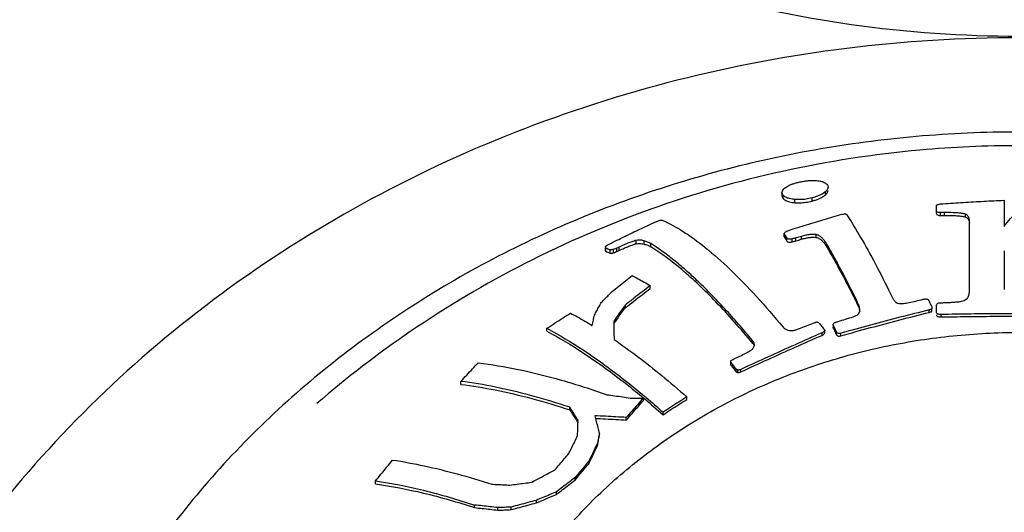
# Model space of a CAD drawing. Units: inches. Extents: x 10057 to 10599, y 1794 to 2068.
# Drawn here: x 10422 to 10432, y 2013 to 2018 of the extents above; entities that cross this region are included whole.
import ezdxf

# ---------------------------------------------------------------- set-up
doc = ezdxf.new("R2010")
doc.units = ezdxf.units.IN
doc.header["$MEASUREMENT"] = 0
doc.layers.add('02___PRT_ALL_AXES', color=7, linetype='Continuous')

# ---------------------------------------------------------------- blocks, each defined once
blk = doc.blocks.new('A$C0C780145')
at = {"color": 7, "linetype": 'Continuous'}
for p, q in [((30, 37.639), (30, 37.604)), ((30.012, 37.611), (30, 37.639)), ((30.012, 37.576), (30.012, 37.604)), ((30.134, 37.532), (30.134, 37.566)), ((30.317, 37.549), (30.317, 37.582)), ((30.458, 37.614), (30.458, 37.648)), ((32.34, 37.557), (32.34, 37.281)), ((31.628, 37.417), (31.628, 37.499)), ((31.672, 37.397), (31.672, 37.427)), ((31.712, 37.398), (31.712, 37.428)), ((31.935, 37.38), (31.935, 37.41)), ((31.976, 36.611), (31.976, 37.327)), ((30.022, 37.172), (30.022, 37.202)), ((30.051, 37.127), (30.051, 37.157)), ((30.109, 37.12), (30.109, 37.15)), ((30.147, 37.13), (30.147, 37.16)), ((30.206, 37.147), (30.206, 37.177)), ((30.362, 37.166), (30.362, 37.196)), ((28.138, 37.056), (28.138, 37.026)), ((28.144, 37.019), (28.144, 37.056)), ((28.224, 37.002), (28.224, 37.038)), ((28.26, 37.016), (28.26, 37.052)), ((28.286, 37.029), (28.286, 37.064)), ((28.465, 37.098), (28.465, 37.134)), ((28.547, 37.095), (28.547, 37.13)), ((28.617, 37.067), (28.617, 37.102)), ((30.476, 37.058), (30.476, 37.088)), ((28.189, 36.998), (28.189, 37.034)), ((32.342, 37.024), (32.342, 36.615)), ((28.613, 36.627), (28.613, 36.657)), ((28.351, 36.425), (28.351, 36.455)), ((30.797, 36.453), (30.797, 36.48)), ((31.628, 36.377), (31.628, 36.448)), ((30.82, 36.387), (30.821, 36.397)), ((31.552, 36.375), (31.552, 36.401)), ((31.578, 36.384), (31.578, 36.411)), ((31.676, 36.327), (31.676, 36.353)), ((27.522, 36.176), (27.522, 36.207)), ((30.541, 36.236), (30.538, 36.246)), ((30.538, 36.236), (30.538, 36.22)), ((30.538, 36.22), (30.541, 36.209)), ((30.541, 36.209), (30.541, 36.22)), ((30.422, 36.133), (30.422, 36.16)), ((30.45, 36.159), (30.45, 36.185)), ((30.573, 36.141), (30.573, 36.167)), ((30.621, 36.129), (30.621, 36.156)), ((29.69, 36.051), (29.69, 36.077)), ((29.46, 35.82), (29.46, 35.846)), ((29.518, 35.747), (29.518, 35.773)), ((29.535, 35.741), (29.535, 35.767)), ((29.566, 35.747), (29.566, 35.773)), ((26.618, 35.616), (26.618, 35.648)), ((28.997, 35.457), (28.997, 35.484)), ((27.766, 35.347), (27.766, 35.375)), ((28.54, 35.445), (28.54, 35.472)), ((28.747, 35.296), (28.747, 35.322)), ((28.36, 35.24), (28.36, 35.267)), ((28.076, 35.073), (28.076, 35.1)), ((28.056, 34.969), (28.056, 34.995)), ((27.964, 34.779), (27.964, 34.805)), ((25.718, 34.567), (25.718, 34.599)), ((27.82, 34.607), (27.82, 34.634)), ((27.624, 34.456), (27.624, 34.482)), ((26.762, 34.316), (26.762, 34.343)), ((27.412, 34.367), (27.412, 34.393)), ((27.007, 34.289), (27.007, 34.316)), ((27.147, 34.295), (27.147, 34.322))]:
    blk.add_line(p, q, dxfattribs=at)
for points, start_tangent, end_tangent in [([(42.023, 44.048), (41.045, 42.816), (39.829, 41.71), (38.407, 40.777), (36.823, 40.053), (35.133, 39.563), (33.382, 39.316), (31.611, 39.316), (29.859, 39.563), (28.169, 40.053), (26.586, 40.778), (25.164, 41.711), (23.948, 42.817), (22.971, 44.048)], (-0.5547, -0.83205), (-0.5547, 0.83205)), ([(30.168, 37.746), (30.211, 37.755), (30.251, 37.761), (30.287, 37.765), (30.321, 37.766), (30.352, 37.765)], (0.970615, 0.240639), (0.998686, -0.051238)), ([(30.352, 37.765), (30.405, 37.759), (30.445, 37.746), (30.473, 37.726)], (0.998686, -0.051238), (0.670861, -0.741584)), ([(30, 37.639), (30.001, 37.647), (30.028, 37.684)], (-0.056149, 0.998422), (0.773318, 0.634019)), ([(30.028, 37.684), (30.045, 37.697), (30.067, 37.71), (30.095, 37.723), (30.129, 37.735), (30.168, 37.746)], (0.773318, 0.634019), (0.970615, 0.240639)), ([(30.486, 37.696), (30.481, 37.676), (30.458, 37.648)], (-0.01516, -0.999885), (-0.74659, -0.665284)), ([(30.458, 37.614), (30.481, 37.641), (30.486, 37.661)], (0.750165, 0.661251), (0.015824, 0.999875)), ([(30.473, 37.726), (30.485, 37.702), (30.486, 37.696)], (0.670861, -0.741584), (-0.01516, -0.999885)), ([(30, 37.604), (30, 37.599), (30.012, 37.576)], (-0.019364, -0.999813), (0.674216, -0.738534)), ([(30.134, 37.566), (30.08, 37.575), (30.039, 37.59), (30.012, 37.611)], (-0.996085, 0.088397), (-0.666678, 0.745345)), ([(30.012, 37.576), (30.039, 37.556), (30.079, 37.541), (30.134, 37.532)], (0.674216, -0.738534), (0.996468, -0.083974)), ([(30.317, 37.582), (30.252, 37.569), (30.19, 37.564), (30.134, 37.566)], (-0.969686, -0.244354), (-0.996085, 0.088397)), ([(30.458, 37.648), (30.424, 37.623), (30.376, 37.601), (30.317, 37.582)], (-0.74659, -0.665284), (-0.969686, -0.244354)), ([(30.317, 37.549), (30.355, 37.56), (30.389, 37.572), (30.417, 37.586), (30.44, 37.6), (30.458, 37.614)], (0.969766, 0.244037), (0.750165, 0.661251)), ([(31.696, 37.521), (31.911, 37.535), (32.126, 37.547), (32.34, 37.557)], (0.997542, 0.070075), (0.999119, 0.041959)), ([(32.34, 37.281), (32.407, 37.365), (32.486, 37.434), (32.58, 37.488), (32.695, 37.529), (32.832, 37.553), (32.985, 37.559)], (0.542402, 0.840119), (0.99977, -0.021428)), ([(30.134, 37.532), (30.19, 37.531), (30.252, 37.536), (30.317, 37.549)], (0.996468, -0.083974), (0.969766, 0.244037)), ([(31.628, 37.499), (31.629, 37.504), (31.633, 37.508), (31.642, 37.512), (31.652, 37.515), (31.666, 37.518), (31.68, 37.52), (31.696, 37.521)], (0, 1), (0.996847, 0.079351)), ([(28.697, 37.342), (28.718, 37.347), (28.734, 37.347), (28.744, 37.344)], (0.956899, 0.290421), (0.91564, -0.402)), ([(30.072, 37.24), (30.259, 37.299), (30.445, 37.355), (30.63, 37.41)], (0.952664, 0.304026), (0.960512, 0.278239)), ([(30.63, 37.41), (30.65, 37.412), (30.67, 37.415)], (0.990144, 0.140052), (0.9904, 0.13823)), ([(30.67, 37.415), (30.676, 37.409), (30.683, 37.403)], (0.718296, -0.695738), (0.715224, -0.698895)), ([(30.683, 37.403), (30.829, 37.166), (30.983, 36.889), (31.143, 36.572)], (0.549507, -0.835489), (0.437691, -0.899125)), ([(31.672, 37.427), (31.653, 37.428), (31.638, 37.432), (31.63, 37.439), (31.628, 37.447)], (-0.999971, -0.007588), (0, 1)), ([(31.628, 37.417), (31.63, 37.409), (31.639, 37.402), (31.654, 37.398), (31.672, 37.397)], (0, -1), (0.999967, 0.008129)), ([(31.712, 37.428), (31.692, 37.428), (31.672, 37.427)], (-0.999983, -0.005828), (-0.999971, -0.007588)), ([(31.672, 37.397), (31.692, 37.398), (31.712, 37.398)], (0.999967, 0.008129), (0.99998, 0.006349)), ([(31.935, 37.41), (31.917, 37.415), (31.896, 37.419), (31.871, 37.422), (31.845, 37.424), (31.816, 37.425), (31.784, 37.427), (31.75, 37.427), (31.712, 37.428)], (-0.921844, 0.387561), (-0.999995, 0.003123)), ([(31.712, 37.398), (31.749, 37.397), (31.783, 37.397), (31.815, 37.396), (31.844, 37.394), (31.871, 37.392), (31.896, 37.389), (31.917, 37.385), (31.935, 37.38)], (0.999997, -0.002543), (0.922825, -0.385219)), ([(31.976, 37.327), (31.975, 37.348), (31.971, 37.367), (31.964, 37.384), (31.953, 37.398), (31.935, 37.41)], (0, 1), (-0.921844, 0.387561)), ([(31.935, 37.38), (31.951, 37.371), (31.961, 37.359), (31.968, 37.346), (31.973, 37.331), (31.975, 37.315)], (0.922825, -0.385219), (0.098971, -0.99509)), ([(28.179, 37.095), (28.341, 37.175), (28.501, 37.252), (28.66, 37.326)], (0.893612, 0.448841), (0.908588, 0.417692)), ([(28.66, 37.326), (28.679, 37.334), (28.697, 37.342)], (0.920948, 0.389684), (0.921921, 0.387377)), ([(28.744, 37.344), (28.952, 37.232), (29.191, 37.06), (29.453, 36.828), (29.73, 36.544), (30.013, 36.219)], (0.91564, -0.402), (0.637925, -0.770098)), ([(30.022, 37.202), (30.027, 37.211), (30.033, 37.22)], (0.531718, 0.846922), (0.534049, 0.845453)), ([(30.022, 37.202), (30.036, 37.18), (30.051, 37.157)], (0.541745, -0.840543), (0.532014, -0.846736)), ([(30.022, 37.172), (30.036, 37.15), (30.051, 37.127)], (0.544859, -0.838528), (0.534865, -0.844937)), ([(30.033, 37.22), (30.049, 37.23)], (0.790976, 0.611848), (0.890071, 0.455822)), ([(30.049, 37.23), (30.072, 37.24)], (0.890071, 0.455822), (0.946061, 0.323988)), ([(30.109, 37.15), (30.089, 37.147), (30.071, 37.146), (30.058, 37.15), (30.051, 37.157)], (-0.970923, -0.239392), (-0.532014, 0.846736)), ([(30.147, 37.16), (30.128, 37.155), (30.109, 37.15)], (-0.971314, -0.237801), (-0.970923, -0.239392)), ([(30.206, 37.177), (30.177, 37.168), (30.147, 37.16)], (-0.960017, -0.279942), (-0.959301, -0.282386)), ([(30.147, 37.13), (30.177, 37.138), (30.206, 37.147)], (0.959343, 0.282243), (0.960066, 0.279772)), ([(30.362, 37.196), (30.33, 37.198), (30.291, 37.195), (30.25, 37.188), (30.206, 37.177)], (-0.983907, 0.178683), (-0.964966, -0.262375)), ([(30.206, 37.147), (30.25, 37.158), (30.291, 37.165), (30.329, 37.168), (30.362, 37.166)], (0.964983, 0.262312), (0.984349, -0.176233)), ([(30.476, 37.088), (30.464, 37.108), (30.452, 37.125), (30.44, 37.141), (30.428, 37.154), (30.416, 37.166), (30.404, 37.176), (30.392, 37.184), (30.378, 37.191), (30.362, 37.196)], (-0.503869, 0.86378), (-0.983907, 0.178683)), ([(30.362, 37.166), (30.377, 37.162), (30.39, 37.155), (30.402, 37.148), (30.414, 37.139), (30.424, 37.129), (30.435, 37.117), (30.445, 37.105), (30.455, 37.092), (30.465, 37.076), (30.476, 37.058)], (0.984349, -0.176233), (0.506032, -0.862515)), ([(28.138, 37.063), (28.142, 37.071), (28.157, 37.083)], (-0.01261, 0.99992), (0.854064, 0.520168)), ([(28.144, 37.056), (28.138, 37.062), (28.138, 37.063)], (-0.903206, 0.429208), (-0.01261, 0.99992)), ([(28.144, 37.056), (28.167, 37.045)], (0.903206, -0.429208), (0.895316, -0.445432)), ([(28.157, 37.083), (28.16, 37.084)], (0.854064, 0.520168), (0.859156, 0.511714)), ([(28.16, 37.084), (28.179, 37.095)], (0.859156, 0.511714), (0.891721, 0.452585)), ([(28.167, 37.045), (28.189, 37.034)], (0.895316, -0.445432), (0.88745, -0.460904)), ([(28.224, 37.038), (28.207, 37.036), (28.189, 37.034)], (-0.993316, -0.115427), (-0.992712, -0.120508)), ([(28.26, 37.052), (28.242, 37.044), (28.224, 37.038)], (-0.907405, -0.420256), (-0.960788, -0.277283)), ([(28.286, 37.064), (28.273, 37.058), (28.26, 37.052)], (-0.908069, -0.418821), (-0.907405, -0.420256)), ([(28.465, 37.134), (28.448, 37.13), (28.429, 37.124), (28.408, 37.116), (28.386, 37.108), (28.363, 37.099), (28.339, 37.088), (28.313, 37.077), (28.286, 37.064)], (-0.98302, -0.183497), (-0.908069, -0.418821)), ([(28.286, 37.029), (28.313, 37.041), (28.339, 37.052), (28.363, 37.063), (28.386, 37.072), (28.408, 37.081), (28.429, 37.088), (28.448, 37.094), (28.465, 37.098)], (0.908101, 0.418751), (0.982302, 0.187306)), ([(28.547, 37.13), (28.523, 37.135), (28.496, 37.136), (28.465, 37.134)], (-0.965066, 0.262008), (-0.989612, -0.143766)), ([(28.465, 37.098), (28.496, 37.101), (28.523, 37.099), (28.547, 37.095)], (0.988941, 0.148308), (0.967548, -0.252687)), ([(28.617, 37.102), (28.585, 37.117), (28.547, 37.13)], (-0.847309, 0.5311), (-0.965066, 0.262008)), ([(28.547, 37.095), (28.585, 37.083), (28.617, 37.067)], (0.967548, -0.252687), (0.852458, -0.522795)), ([(29.69, 36.077), (29.543, 36.251), (29.399, 36.413), (29.258, 36.561), (29.121, 36.697), (28.988, 36.819), (28.86, 36.927), (28.736, 37.022), (28.617, 37.102)], (-0.636993, 0.77087), (-0.847309, 0.5311)), ([(29.69, 36.051), (29.304, 36.486), (28.944, 36.826), (28.617, 37.067)], (-0.63803, 0.770012), (-0.852458, 0.522795)), ([(30.051, 37.127), (30.06, 37.119), (30.075, 37.116), (30.092, 37.117), (30.109, 37.12)], (0.534865, -0.844937), (0.970887, 0.23954)), ([(30.109, 37.12), (30.128, 37.125), (30.147, 37.13)], (0.970887, 0.23954), (0.971282, 0.237931)), ([(30.797, 36.48), (30.687, 36.7), (30.58, 36.903), (30.476, 37.088)], (-0.436606, 0.899653), (-0.503869, 0.86378)), ([(30.476, 37.058), (30.58, 36.875), (30.687, 36.673), (30.797, 36.453)], (0.506032, -0.862515), (0.437527, -0.899205)), ([(28.138, 37.026), (28.139, 37.024), (28.144, 37.019)], (-0.037693, -0.999289), (0.909484, -0.415739)), ([(28.144, 37.019), (28.167, 37.009)], (0.909484, -0.415739), (0.901468, -0.432846)), ([(28.167, 37.009), (28.189, 36.998)], (0.901468, -0.432846), (0.893459, -0.449145)), ([(28.189, 36.998), (28.207, 37), (28.224, 37.002)], (0.992003, 0.126211), (0.992653, 0.120999)), ([(28.224, 37.002), (28.242, 37.008), (28.26, 37.016)], (0.960051, 0.279824), (0.907428, 0.420208)), ([(28.26, 37.016), (28.273, 37.023), (28.286, 37.029)], (0.907428, 0.420208), (0.908101, 0.418751)), ([(28.21, 36.594), (28.281, 36.651), (28.351, 36.707), (28.422, 36.763)], (0.77743, 0.62897), (0.787631, 0.616147)), ([(28.422, 36.763), (28.484, 36.73), (28.548, 36.695), (28.613, 36.657)], (0.890284, -0.455406), (0.863249, -0.504778)), ([(28.613, 36.657), (28.526, 36.591), (28.439, 36.524), (28.351, 36.455)], (-0.795778, -0.605589), (-0.785372, -0.619024)), ([(28.351, 36.425), (28.439, 36.493), (28.526, 36.561), (28.613, 36.627)], (0.785881, 0.618377), (0.796416, 0.604749)), ([(28.098, 36.482), (28.136, 36.52), (28.173, 36.557), (28.21, 36.594)], (0.702073, 0.712105), (0.709562, 0.704643)), ([(31.143, 36.572), (31.151, 36.556), (31.158, 36.542), (31.165, 36.529), (31.172, 36.517), (31.18, 36.507), (31.187, 36.497), (31.194, 36.489), (31.201, 36.481), (31.21, 36.475), (31.219, 36.471)], (0.437691, -0.899125), (0.977636, -0.210305)), ([(31.497, 36.516), (31.513, 36.518), (31.528, 36.516), (31.54, 36.51), (31.546, 36.5)], (0.970468, 0.24123), (0.427499, -0.904016)), ([(31.942, 36.513), (31.956, 36.527), (31.965, 36.545), (31.972, 36.566), (31.975, 36.588), (31.976, 36.611)], (0.793903, 0.608044), (0, 1)), ([(28.025, 36.346), (28.049, 36.392), (28.074, 36.437), (28.098, 36.482)], (0.468585, 0.883418), (0.479404, 0.877594)), ([(28.351, 36.455), (28.31, 36.398), (28.269, 36.341), (28.228, 36.284)], (-0.59112, -0.806584), (-0.579855, -0.81472)), ([(28.242, 36.274), (28.269, 36.312), (28.31, 36.369), (28.351, 36.425)], (0.582118, 0.813105), (0.592335, 0.805691)), ([(30.819, 36.414), (30.817, 36.427), (30.813, 36.44), (30.809, 36.453), (30.803, 36.466), (30.797, 36.48)], (-0.154184, 0.988042), (-0.436606, 0.899653)), ([(30.797, 36.453), (30.805, 36.435), (30.812, 36.418), (30.816, 36.402), (30.819, 36.387), (30.82, 36.385)], (0.437527, -0.899205), (0.140951, -0.990017)), ([(30.821, 36.397), (30.821, 36.401), (30.819, 36.414)], (-0.000278, 1), (-0.154184, 0.988042)), ([(31.219, 36.471), (31.241, 36.469), (31.265, 36.469), (31.293, 36.472), (31.321, 36.476)], (0.977636, -0.210305), (0.984871, 0.173291)), ([(31.321, 36.476), (31.393, 36.491), (31.466, 36.508)], (0.984871, 0.173291), (0.970243, 0.242134)), ([(31.466, 36.508), (31.481, 36.512), (31.497, 36.516)], (0.970243, 0.242134), (0.970468, 0.24123)), ([(31.546, 36.5), (31.562, 36.467), (31.578, 36.434)], (0.427499, -0.904016), (0.422852, -0.906199)), ([(31.578, 36.434), (31.578, 36.422), (31.578, 36.411)], (0.011778, -0.999931), (0.01173, -0.999931)), ([(31.628, 36.448), (31.63, 36.46), (31.639, 36.47), (31.654, 36.475), (31.672, 36.477)], (0, 1), (0.999748, 0.022453)), ([(31.672, 36.477), (31.688, 36.477), (31.704, 36.478)], (0.999748, 0.022453), (0.999768, 0.021547)), ([(31.704, 36.478), (31.74, 36.479), (31.777, 36.481)], (0.999169, 0.040767), (0.999248, 0.038767)), ([(31.777, 36.481), (31.817, 36.483), (31.855, 36.487), (31.89, 36.492), (31.919, 36.501), (31.942, 36.513)], (0.999248, 0.038767), (0.793903, 0.608044)), ([(27.522, 36.207), (27.605, 36.261), (27.688, 36.314), (27.772, 36.367)], (0.838628, 0.544705), (0.845454, 0.534048)), ([(27.772, 36.367), (27.847, 36.327), (27.924, 36.283), (28.001, 36.237)], (0.886057, -0.463576), (0.854219, -0.519913)), ([(28.001, 36.237), (28.013, 36.292), (28.025, 36.346)], (0.208192, 0.978088), (0.213519, 0.976939)), ([(30.592, 36.279), (30.671, 36.304), (30.751, 36.329)], (0.954235, 0.299059), (0.955595, 0.294683)), ([(31.552, 36.401), (31.243, 36.323), (30.933, 36.241), (30.621, 36.156)], (-0.97009, -0.242747), (-0.963613, -0.267303)), ([(30.621, 36.129), (30.933, 36.214), (31.243, 36.296), (31.552, 36.375)], (0.963615, 0.267295), (0.970142, 0.242536)), ([(30.751, 36.329), (30.776, 36.34), (30.798, 36.354), (30.813, 36.37), (30.815, 36.373)], (0.926246, 0.376919), (0.508863, 0.860847)), ([(30.815, 36.373), (30.82, 36.387)], (0.508863, 0.860847), (0.134146, 0.990962)), ([(31.565, 36.406), (31.552, 36.401)], (-0.939233, -0.343281), (-0.939082, -0.343694)), ([(31.552, 36.375), (31.565, 36.38), (31.578, 36.384)], (0.939219, 0.343318), (0.939525, 0.342481)), ([(31.578, 36.411), (31.565, 36.406)], (-0.939384, -0.342866), (-0.939233, -0.343281)), ([(31.676, 36.353), (31.659, 36.354), (31.645, 36.357), (31.634, 36.362), (31.629, 36.37), (31.628, 36.377)], (-0.99978, -0.020992), (0, 1)), ([(31.628, 36.351), (31.629, 36.343), (31.635, 36.335), (31.646, 36.33), (31.66, 36.327), (31.676, 36.327)], (0, -1), (0.999776, 0.021162)), ([(32.618, 36.361), (32.303, 36.361), (31.989, 36.358), (31.676, 36.353)], (-0.999995, 0.003039), (-0.99978, -0.020992)), ([(31.676, 36.327), (31.949, 36.331), (32.223, 36.334), (32.497, 36.335)], (0.999776, 0.021162), (1, 0)), ([(27.522, 36.207), (27.905, 35.979), (28.316, 35.682), (28.555, 35.489)], (0.885706, -0.464247), (0.76523, -0.643757)), ([(28.228, 36.284), (28.228, 36.254)], (0.016735, -0.99986), (0.016606, -0.999862)), ([(28.228, 36.254), (28.242, 36.274)], (0.580883, 0.813987), (0.582118, 0.813105)), ([(28.228, 36.254), (28.229, 36.22), (28.23, 36.154), (28.231, 36.088)], (0.016606, -0.999862), (0.01596, -0.999873)), ([(30.013, 36.219), (30.035, 36.202), (30.063, 36.189), (30.094, 36.184), (30.13, 36.186), (30.165, 36.197)], (0.733993, -0.679157), (0.931666, 0.363316)), ([(30.165, 36.197), (30.239, 36.225), (30.313, 36.254)], (0.932438, 0.36133), (0.934022, 0.357215)), ([(30.313, 36.254), (30.33, 36.26), (30.347, 36.267)], (0.931615, 0.363447), (0.931995, 0.362471)), ([(30.347, 36.267), (30.358, 36.271), (30.369, 36.275)], (0.939888, 0.341483), (0.940113, 0.340863)), ([(30.369, 36.275), (30.379, 36.271), (30.388, 36.266)], (0.906192, -0.422867), (0.90546, -0.424431)), ([(30.388, 36.266), (30.417, 36.23), (30.446, 36.194)], (0.631168, -0.775646), (0.624448, -0.781067)), ([(30.538, 36.246), (30.542, 36.256), (30.552, 36.265)], (0.020099, 0.999798), (0.872504, 0.488607)), ([(30.541, 36.236), (30.557, 36.202)], (0.424749, -0.905311), (0.422378, -0.90642)), ([(30.541, 36.209), (30.557, 36.175), (30.573, 36.141)], (0.425506, -0.904956), (0.42074, -0.907181)), ([(30.552, 36.265), (30.566, 36.271)], (0.872504, 0.488607), (0.947291, 0.320375)), ([(30.566, 36.271), (30.579, 36.275), (30.592, 36.279)], (0.948563, 0.316588), (0.948802, 0.315873)), ([(26.663, 32.025), (26.784, 32.451), (27.018, 33.019), (27.326, 33.559), (27.705, 34.065), (28.15, 34.529), (28.654, 34.944), (29.21, 35.306), (29.812, 35.609), (30.45, 35.849), (31.117, 36.023), (31.802, 36.128), (32.497, 36.164)], (0.225862, 0.974159), (1, 0)), ([(27.522, 36.176), (27.904, 35.95), (28.315, 35.655), (28.458, 35.542)], (0.888371, -0.459126), (0.775507, -0.631339)), ([(30.422, 36.16), (30.138, 36.034), (29.853, 35.905), (29.566, 35.773)], (-0.916336, -0.40041), (-0.906354, -0.42252)), ([(29.566, 35.747), (29.853, 35.879), (30.138, 36.008), (30.422, 36.133)], (0.906357, 0.422512), (0.91642, 0.400218)), ([(30.431, 36.164), (30.422, 36.16)], (-0.875682, -0.482887), (-0.916336, -0.40041)), ([(30.422, 36.133), (30.435, 36.14), (30.446, 36.149), (30.45, 36.158), (30.45, 36.159)], (0.91642, 0.400218), (-0.01115, 0.999938)), ([(30.45, 36.185), (30.45, 36.182), (30.446, 36.176), (30.44, 36.17), (30.431, 36.164)], (0.002095, -0.999998), (-0.875682, -0.482887)), ([(30.446, 36.194), (30.449, 36.189), (30.45, 36.185)], (0.624448, -0.781067), (0.002095, -0.999998)), ([(30.557, 36.202), (30.573, 36.167)], (0.422378, -0.90642), (0.420043, -0.907504)), ([(30.621, 36.156), (30.606, 36.152), (30.591, 36.153), (30.58, 36.158), (30.573, 36.167)], (-0.963613, -0.267303), (-0.420043, 0.907504)), ([(30.573, 36.141), (30.58, 36.132), (30.591, 36.126), (30.606, 36.126), (30.621, 36.129)], (0.42074, -0.907181), (0.963615, 0.267295)), ([(28.231, 36.088), (28.479, 35.91), (28.734, 35.708), (28.997, 35.484)], (0.825577, -0.564289), (0.748166, -0.663512)), ([(29.635, 35.953), (29.671, 35.974), (29.697, 35.998)], (0.89939, 0.437147), (0.595839, 0.803104)), ([(29.709, 36.033), (29.706, 36.052), (29.69, 36.077)], (-0.007187, 0.999974), (-0.636993, 0.77087)), ([(29.69, 36.051), (29.7, 36.036), (29.707, 36.021)], (0.63803, -0.770012), (0.281277, -0.959626)), ([(29.697, 35.998), (29.709, 36.025)], (0.595839, 0.803104), (0.149262, 0.988798)), ([(29.709, 36.025), (29.709, 36.033)], (0.149262, 0.988798), (-0.007187, 0.999974)), ([(29.508, 35.891), (29.572, 35.922), (29.635, 35.953)], (0.897749, 0.440508), (0.89939, 0.437147)), ([(26.618, 35.648), (26.679, 35.714), (26.739, 35.779), (26.798, 35.843)], (0.672518, 0.740081), (0.682083, 0.731275)), ([(26.798, 35.843), (27.222, 35.773), (27.675, 35.661), (28.155, 35.507)], (0.992737, -0.120304), (0.942658, -0.333759)), ([(29.46, 35.864), (29.473, 35.872)], (0.861201, 0.508264), (0.861412, 0.507907)), ([(29.46, 35.846), (29.46, 35.855), (29.46, 35.864)], (0.00618, 0.999981), (0.006196, 0.999981)), ([(29.46, 35.846), (29.489, 35.81), (29.518, 35.773)], (0.627713, -0.778445), (0.621012, -0.783801)), ([(29.46, 35.82), (29.489, 35.784), (29.518, 35.747)], (0.628636, -0.7777), (0.621856, -0.783132)), ([(29.473, 35.872), (29.486, 35.879)], (0.861412, 0.507906), (0.861623, 0.507548)), ([(29.486, 35.879), (29.497, 35.885), (29.508, 35.891)], (0.880028, 0.474923), (0.880344, 0.474336)), ([(29.535, 35.767), (29.527, 35.77), (29.518, 35.773)], (-0.932711, 0.360626), (-0.933253, 0.359221)), ([(29.518, 35.747), (29.527, 35.744), (29.535, 35.741)], (0.933682, -0.358104), (0.933136, -0.359524)), ([(29.566, 35.773), (29.555, 35.769), (29.545, 35.767), (29.535, 35.767)], (-0.906354, -0.42252), (-0.990311, 0.138868)), ([(29.535, 35.741), (29.545, 35.74), (29.556, 35.743), (29.566, 35.747)], (0.990442, -0.137931), (0.906357, 0.422512)), ([(27.766, 35.375), (27.364, 35.496), (26.981, 35.587), (26.618, 35.648)], (-0.949341, 0.314247), (-0.991736, 0.128296)), ([(26.618, 35.616), (26.98, 35.557), (27.364, 35.467), (27.766, 35.347)], (0.992457, -0.122593), (0.95005, -0.312098)), ([(28.155, 35.507), (28.237, 35.496), (28.319, 35.484), (28.4, 35.471)], (0.990841, -0.135036), (0.987744, -0.15608)), ([(28.458, 35.542), (28.539, 35.475)], (0.775507, -0.631339), (0.767687, -0.640826)), ([(28.555, 35.489), (28.568, 35.478)], (0.76523, -0.643757), (0.764005, -0.64521)), ([(28.997, 35.484), (28.914, 35.43), (28.83, 35.376), (28.747, 35.322)], (-0.842472, -0.53874), (-0.838628, -0.544705)), ([(27.851, 35.239), (27.822, 35.285), (27.794, 35.33), (27.766, 35.375)], (-0.521145, 0.853468), (-0.534019, 0.845473)), ([(28.54, 35.472), (28.48, 35.404), (28.42, 35.336), (28.36, 35.267)], (-0.662734, -0.748855), (-0.656888, -0.753988)), ([(28.36, 35.24), (28.42, 35.309), (28.48, 35.377), (28.54, 35.445)], (0.657108, 0.753797), (0.663008, 0.748612)), ([(28.4, 35.471), (28.47, 35.472)], (0.999974, 0.007149), (0.999996, 0.002702)), ([(28.47, 35.472), (28.54, 35.472)], (0.999996, 0.002702), (0.999999, -0.001639)), ([(28.539, 35.475), (28.541, 35.473)], (0.767687, -0.640826), (0.767473, -0.641081)), ([(28.541, 35.473), (28.554, 35.462)], (0.767473, -0.641081), (0.766227, -0.64257)), ([(28.554, 35.462), (28.747, 35.296)], (0.766227, -0.64257), (0.748687, -0.662924)), ([(28.568, 35.478), (28.747, 35.322)], (0.764005, -0.64521), (0.747882, -0.663832)), ([(28.747, 35.296), (28.83, 35.35), (28.914, 35.404), (28.997, 35.457)], (0.838628, 0.544705), (0.842503, 0.538691)), ([(27.766, 35.347), (27.794, 35.303), (27.822, 35.258), (27.839, 35.231)], (0.535307, -0.844657), (0.524036, -0.851696)), ([(28.027, 35.284), (28.043, 35.223)], (0.258603, -0.965984), (0.256217, -0.966619)), ([(28.36, 35.267), (28.251, 35.273), (28.14, 35.279), (28.027, 35.284)], (-0.997968, 0.063713), (-0.999223, 0.039417)), ([(27.839, 35.231), (27.851, 35.212)], (0.524036, -0.851696), (0.522235, -0.852801)), ([(27.847, 35.076), (27.848, 35.13), (27.85, 35.184)], (0.022142, 0.999755), (0.022429, 0.999748)), ([(27.85, 35.184), (27.851, 35.239)], (0.022429, 0.999748), (0.022581, 0.999745)), ([(28.034, 35.257), (28.14, 35.252), (28.251, 35.246), (28.36, 35.24)], (0.999259, -0.038493), (0.998046, -0.062486)), ([(28.043, 35.223), (28.06, 35.161), (28.076, 35.1)], (0.256217, -0.966619), (0.251766, -0.967788)), ([(27.755, 34.887), (27.786, 34.951), (27.817, 35.013), (27.847, 35.076)], (0.435652, 0.900115), (0.440572, 0.897717)), ([(28.076, 35.1), (28.066, 35.048), (28.056, 34.995)], (-0.187212, -0.98232), (-0.185475, -0.982649)), ([(28.056, 34.969), (28.066, 35.021), (28.076, 35.073)], (0.185692, 0.982608), (0.187449, 0.982274)), ([(28.056, 34.995), (28.025, 34.932), (27.995, 34.869), (27.964, 34.805)], (-0.436556, -0.899677), (-0.431989, -0.901879)), ([(27.964, 34.779), (27.995, 34.842), (28.025, 34.906), (28.056, 34.969)], (0.432246, 0.901756), (0.436859, 0.89953)), ([(27.611, 34.717), (27.659, 34.774), (27.707, 34.831), (27.755, 34.887)], (0.642693, 0.766123), (0.646781, 0.762676)), ([(25.718, 34.599), (25.778, 34.672), (25.838, 34.745), (25.898, 34.818)], (0.631124, 0.775682), (0.638845, 0.769335)), ([(25.898, 34.818), (26.231, 34.757), (26.579, 34.672), (26.942, 34.563)], (0.989409, -0.145151), (0.949902, -0.312549)), ([(27.964, 34.805), (27.916, 34.748), (27.868, 34.691), (27.82, 34.634)], (-0.64549, -0.763769), (-0.641725, -0.766935)), ([(27.82, 34.607), (27.868, 34.665), (27.916, 34.722), (27.964, 34.779)], (0.641812, 0.766862), (0.645609, 0.763668)), ([(27.363, 34.584), (27.446, 34.628), (27.528, 34.672), (27.611, 34.717)], (0.879336, 0.476202), (0.883656, 0.468137)), ([(25.718, 34.599), (26.223, 34.499), (26.762, 34.343)], (0.989309, -0.145838), (0.949747, -0.313019)), ([(25.718, 34.567), (26.223, 34.47), (26.762, 34.316)], (0.990064, -0.140617), (0.950452, -0.310872)), ([(26.942, 34.563), (27.006, 34.56), (27.07, 34.557), (27.134, 34.553)], (0.99916, -0.04099), (0.998239, -0.059322)), ([(27.134, 34.553), (27.211, 34.564), (27.287, 34.574), (27.363, 34.584)], (0.990293, 0.138997), (0.99235, 0.123458)), ([(27.82, 34.634), (27.755, 34.583), (27.689, 34.533), (27.624, 34.482)], (-0.793118, -0.609069), (-0.789535, -0.613706)), ([(27.624, 34.456), (27.689, 34.506), (27.755, 34.557), (27.82, 34.607)], (0.789417, 0.613857), (0.79303, 0.609183)), ([(27.624, 34.482), (27.553, 34.453), (27.482, 34.423), (27.412, 34.393)], (-0.924006, -0.382377), (-0.920633, -0.39043)), ([(27.412, 34.367), (27.518, 34.411), (27.624, 34.456)], (0.920361, 0.391069), (0.923769, 0.38295)), ([(27.007, 34.316), (26.924, 34.326), (26.843, 34.335), (26.762, 34.343)], (-0.99216, 0.124975), (-0.995009, 0.099787)), ([(27.412, 34.393), (27.324, 34.37), (27.236, 34.346), (27.147, 34.322)], (-0.967156, -0.254183), (-0.963385, -0.268122)), ([(27.147, 34.295), (27.236, 34.319), (27.324, 34.343), (27.412, 34.367)], (0.963094, 0.269164), (0.966915, 0.255099)), ([(26.762, 34.316), (26.843, 34.308), (26.924, 34.299), (27.007, 34.289)], (0.995218, -0.097683), (0.992385, -0.123178)), ([(27.147, 34.322), (27.077, 34.319), (27.007, 34.316)], (-0.99935, -0.036058), (-0.998879, -0.047337)), ([(27.007, 34.289), (27.077, 34.292), (27.147, 34.295)], (0.998802, 0.048931), (0.999295, 0.037534))]:
    blk.add_spline(points, degree=3, dxfattribs=dict(at, start_tangent=start_tangent, end_tangent=end_tangent))
at = {"layer": '02___PRT_ALL_AXES', "color": 7, "linetype": 'Continuous'}
for points, start_tangent, end_tangent in [([(45.747, 27.326), (45.628, 28.929), (45.269, 30.512), (44.676, 32.04), (43.846, 33.5), (42.804, 34.841), (41.569, 36.04), (40.143, 37.087), (38.575, 37.944), (36.892, 38.596), (35.12, 39.035), (33.303, 39.248), (31.476, 39.235), (29.67, 38.996), (27.918, 38.537), (26.265, 37.871), (24.729, 37.009), (23.337, 35.965), (22.133, 34.777), (21.116, 33.451), (20.304, 32.01), (19.721, 30.498), (19.366, 28.926), (19.247, 27.326)], (0, 1), (0, -1)), ([(43.197, 29.011), (43.142, 29.948), (42.978, 30.876), (42.706, 31.785), (42.33, 32.665), (41.853, 33.508), (41.279, 34.304), (40.616, 35.047), (39.869, 35.727), (39.047, 36.338), (38.157, 36.875), (37.209, 37.33), (36.213, 37.7), (35.179, 37.981), (34.117, 38.17), (33.039, 38.265), (31.955, 38.265), (30.877, 38.17), (29.815, 37.981), (28.781, 37.7), (27.785, 37.33), (26.837, 36.875), (25.948, 36.338), (25.125, 35.727), (24.378, 35.047), (23.715, 34.304), (23.142, 33.508), (22.664, 32.665), (22.288, 31.785), (22.016, 30.876), (21.852, 29.948), (21.797, 29.011)], (0, 1), (0, -1)), ([(32.497, 38.133), (31.454, 38.086), (30.006, 37.862), (28.617, 37.462), (27.292, 36.89), (26.083, 36.172), (25.1, 35.414)], (-1, -0.000008), (-0.755555, -0.655085))]:
    blk.add_spline(points, degree=3, dxfattribs=dict(at, start_tangent=start_tangent, end_tangent=end_tangent))

msp = doc.modelspace()

# ---------------------------------------------------------------- block references
at = {"color": 0}
msp.add_blockref('A$C0C780145', (10399.844, 1978.984), dxfattribs=at)

doc.saveas('drawing.dxf')
